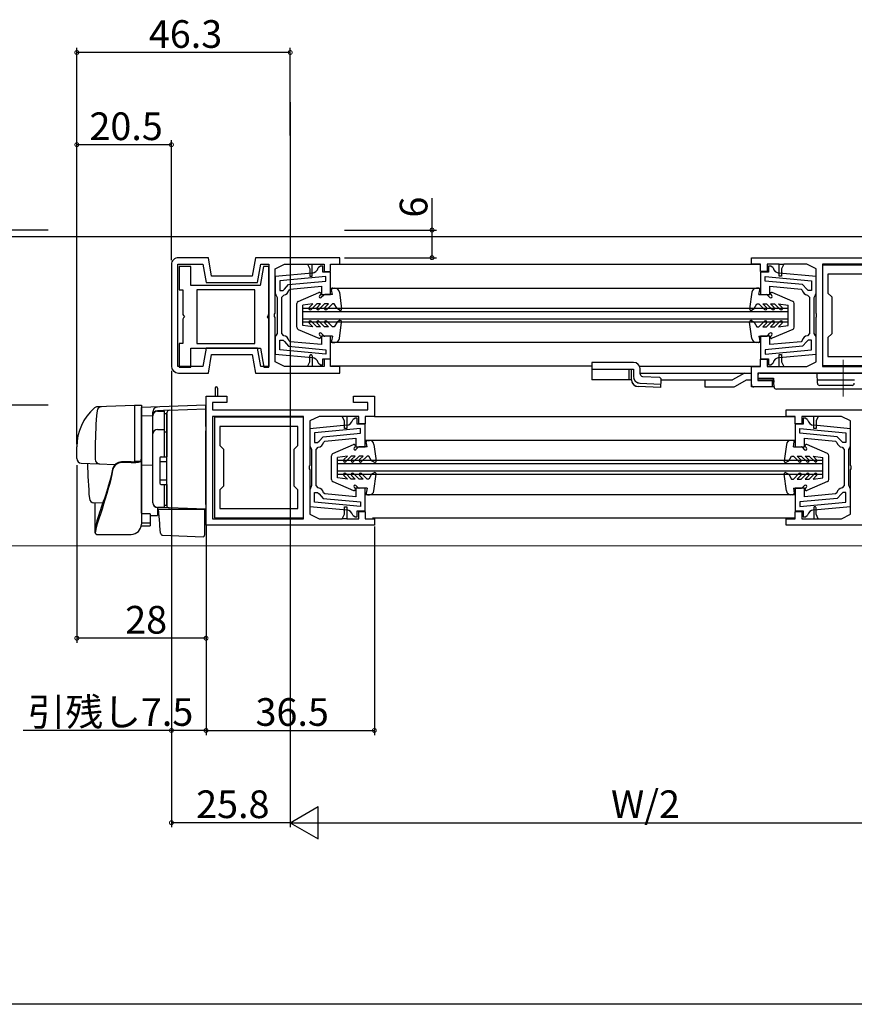
# Model space of a CAD drawing. Extents: x 0 to 990, y 0 to 1603.
# Drawn here: x 182 to 363, y 0 to 213 of the extents above; entities that cross this region are included whole.
import ezdxf

# ---------------------------------------------------------------- set-up
doc = ezdxf.new("R2010")
doc.units = 0
doc.linetypes.add('YCENTER_1', pattern=[13, 10, -1, 1, -1])
for name, color, linetype in [('YKK_11', 7, 'CONTINUOUS'), ('YKK_12', 2, 'CONTINUOUS'), ('YKK_13', 4, 'CONTINUOUS'), ('YKK_D', 6, 'CONTINUOUS'), ('YKK_ZWAK', 7, 'CONTINUOUS')]:
    doc.layers.add(name, color=color, linetype=linetype)
doc.styles.get("Standard").update_dxf_attribs({"font": 'txt', "bigfont": 'BIGFONT'})

msp = doc.modelspace()

# ---------------------------------------------------------------- linework, layer by layer
at = {"layer": 'YKK_11', "color": 0, "linetype": 'ByBlock', "lineweight": -2}
for p, q in [((214.895202, 160.376024), (214.895202, 138.376055)), ((216.295195, 138.276018), (216.295195, 160.47603)), ((216.295195, 160.47603), (221.720442, 160.47603)), ((222.895182, 161.87602), (216.395202, 161.876024)), ((221.720442, 160.47603), (222.42577, 156.475911)), ((223.600509, 157.875911), (222.895182, 161.87602)), ((233.095157, 161.876016), (232.389827, 157.875911)), ((251.395201, 161.876008), (233.095157, 161.876016)), ((233.564565, 156.475911), (234.269895, 160.476015)), ((234.269895, 160.476015), (235.995171, 160.476015)), ((235.995171, 160.476015), (235.995171, 138.276018)), ((237.395171, 159.476081), (239.395074, 160.47603)), ((239.395074, 160.47603), (244.395245, 160.47603)), ((244.395245, 160.47603), (245.395245, 160.47603)), ((244.395245, 160.47603), (244.895245, 159.476026)), ((245.395245, 160.47603), (247.995247, 160.47603)), ((245.395245, 157.876026), (245.395245, 160.47603)), ((247.995247, 160.47603), (247.995247, 158.87603)), ((249.395247, 158.87603), (249.395247, 160.476015)), ((249.395247, 160.476015), (251.395201, 160.476015)), ((251.395201, 160.476015), (251.395201, 161.876008)), ((340.645432, 161.876127), (377.145242, 161.876127)), ((340.645432, 160.476147), (340.645432, 161.876127)), ((342.645447, 160.476107), (340.645432, 160.476147)), ((342.645447, 158.876131), (342.645447, 160.476107)), ((346.645386, 160.476117), (344.045447, 160.476118)), ((344.045447, 160.476118), (344.045447, 158.876131)), ((346.645386, 157.876145), (346.645386, 160.476149)), ((346.645386, 160.476117), (347.64537, 160.476116)), ((347.645386, 160.476149), (347.145386, 159.476145)), ((352.645357, 160.476113), (347.64537, 160.476116)), ((354.645261, 159.476163), (352.645357, 160.476113)), ((375.745217, 160.476087), (356.045295, 160.476107)), ((356.045295, 160.476107), (356.045295, 138.276105)), ((356.045295, 160.276041), (356.045295, 138.476041)), ((375.345295, 160.276041), (356.045295, 160.276041)), ((219.09522, 159.975929), (216.59522, 159.975929)), ((216.59522, 159.975929), (216.59522, 154.87581)), ((219.09522, 155.87581), (219.09522, 159.975929)), ((234.875609, 159.975881), (234.152652, 155.87581)), ((235.995171, 159.975883), (234.875609, 159.975881)), ((235.995171, 149.5955), (235.995171, 159.975883)), ((237.395171, 149.834299), (237.395171, 159.476081)), ((245.390016, 158.542883), (237.395202, 157.787599)), ((245.390016, 158.542883), (237.395202, 157.787599)), ((244.895245, 159.476026), (244.895245, 157.876026)), ((247.195278, 160.076062), (246.708693, 159.691104)), ((247.695278, 160.076062), (247.195278, 160.076062)), ((247.695278, 158.776088), (247.695278, 160.076062)), ((249.395201, 158.776094), (247.695278, 158.776088)), ((247.995247, 158.87603), (249.395247, 158.87603)), ((249.395201, 153.876084), (249.395201, 158.776094)), ((344.345198, 158.776193), (342.645265, 158.776199)), ((342.645265, 158.776199), (342.645265, 153.876186)), ((344.045447, 158.876131), (342.645447, 158.876131)), ((344.845188, 160.076167), (344.345198, 160.076167)), ((344.345198, 160.076167), (344.345198, 158.776193)), ((345.331773, 159.69121), (344.845188, 160.076167)), ((354.645269, 157.787704), (346.65045, 158.542988)), ((347.145386, 159.476145), (347.145386, 157.876145)), ((354.645261, 149.834403), (354.645261, 159.476163)), ((374.145295, 158.276041), (357.245295, 158.276041)), ((357.245295, 158.276041), (357.245295, 154.176081)), ((374.145295, 158.276041), (357.245295, 158.276041)), ((234.152652, 155.87581), (219.09522, 155.87581)), ((222.42577, 156.475911), (233.564565, 156.475911)), ((232.389827, 157.875911), (223.600509, 157.875911)), ((237.395202, 157.787599), (237.395201, 154.076096)), ((248.395217, 157.822336), (238.395201, 156.877618)), ((238.395201, 156.877618), (238.395201, 154.776096)), ((239.395302, 155.071841), (240.301149, 156.053224)), ((240.301149, 156.053224), (248.395217, 156.817883)), ((244.895245, 157.876026), (245.395245, 157.876026)), ((248.395217, 156.817883), (248.395217, 157.822336)), ((343.645249, 157.822441), (353.645265, 156.877724)), ((343.645249, 156.817989), (343.645249, 157.822441)), ((343.645249, 157.822441), (353.645265, 156.877724)), ((351.739317, 156.053329), (343.645249, 156.817989)), ((347.145386, 157.876145), (346.645386, 157.876145)), ((352.645164, 155.071947), (351.739317, 156.053329)), ((353.645265, 156.877724), (353.645265, 154.776201)), ((354.645269, 154.076193), (354.645269, 157.787704)), ((216.59522, 154.87581), (217.39522, 154.87581)), ((217.39522, 154.87581), (217.39522, 149.5955)), ((232.995159, 154.87581), (220.39522, 154.87581)), ((220.39522, 154.87581), (220.39522, 143.275959)), ((232.995159, 154.87581), (220.39522, 154.87581)), ((232.995159, 143.275959), (232.995159, 154.87581)), ((237.395201, 154.076096), (237.595201, 153.676096)), ((238.395201, 154.776096), (239.095332, 154.776096)), ((238.795201, 153.287242), (239.239646, 153.784145)), ((239.095332, 154.776096), (239.395302, 155.071841)), ((240.373066, 154.837215), (240.639741, 155.080759)), ((240.639741, 155.080759), (247.395201, 155.718957)), ((247.395201, 155.718957), (247.395201, 153.876084)), ((247.395201, 153.876084), (249.395201, 153.876084)), ((342.645265, 153.876186), (344.645265, 153.876207)), ((344.645265, 153.876207), (344.645265, 155.719063)), ((344.645265, 155.719063), (351.400725, 155.080865)), ((351.400725, 155.080865), (351.667401, 154.83732)), ((352.945134, 154.776201), (352.645164, 155.071947)), ((352.80082, 153.784251), (353.245265, 153.287347)), ((353.645265, 154.776201), (352.945134, 154.776201)), ((354.445268, 153.676194), (354.645269, 154.076193)), ((357.245295, 154.176081), (358.045295, 153.37608)), ((237.595201, 153.676096), (237.795201, 153.276096)), ((237.795201, 153.276096), (237.795201, 149.376081)), ((238.795201, 149.376081), (238.795201, 153.287242)), ((353.245265, 153.287347), (353.245265, 149.376143)), ((354.245265, 149.376143), (354.245268, 153.276193)), ((354.245268, 153.276193), (354.445268, 153.676194)), ((358.045295, 153.37608), (358.045295, 145.376081)), ((217.39522, 149.5955), (217.54522, 149.335692)), ((235.845171, 149.335692), (235.995171, 149.5955)), ((237.275172, 149.650997), (237.395171, 149.834299)), ((237.275172, 149.101083), (237.275172, 149.650996)), ((354.76526, 149.651101), (354.645261, 149.834403)), ((354.76526, 149.101187), (354.76526, 149.651101)), ((217.54522, 148.816077), (217.39522, 148.556269)), ((217.39522, 148.556269), (217.39522, 143.275959)), ((217.54522, 149.335692), (217.69522, 149.075884)), ((217.69522, 149.075884), (217.54522, 148.816077)), ((235.695171, 149.075884), (235.845171, 149.335692)), ((235.845171, 148.816077), (235.695171, 149.075884)), ((235.995171, 148.556269), (235.845171, 148.816077)), ((235.995171, 138.175878), (235.995171, 148.556269)), ((237.395171, 148.91778), (237.275172, 149.101083)), ((237.395171, 139.276017), (237.395171, 148.91778)), ((237.795201, 149.376081), (237.795198, 145.476031)), ((238.795201, 145.464877), (238.795201, 149.376081)), ((353.245265, 149.376143), (353.245265, 145.464982)), ((354.245265, 145.476128), (354.245265, 149.376143)), ((354.645261, 148.917885), (354.76526, 149.101188)), ((354.645261, 139.276121), (354.645261, 148.917885)), ((237.795198, 145.476031), (237.595198, 145.07603)), ((239.239646, 144.967973), (238.795201, 145.464877)), ((353.245265, 145.464982), (352.80082, 144.968079)), ((354.445265, 145.076128), (354.245265, 145.476128)), ((358.045295, 145.376081), (357.245295, 144.57608)), ((217.39522, 143.275959), (216.59522, 143.275959)), ((216.59522, 143.275959), (216.59522, 138.175914)), ((220.39522, 143.275959), (232.995159, 143.275959)), ((237.595198, 145.07603), (237.395197, 144.676031)), ((237.395197, 144.676031), (237.395197, 140.964519)), ((238.395201, 141.8745), (238.395201, 143.976023)), ((238.395201, 143.976023), (239.095332, 143.976023)), ((239.095332, 143.976023), (239.395302, 143.680277)), ((239.395302, 143.680277), (240.301149, 142.698895)), ((240.639741, 143.671359), (240.373065, 143.914904)), ((247.395201, 143.033161), (240.639741, 143.671359)), ((249.395201, 144.876038), (247.395201, 144.876017)), ((247.395201, 144.876017), (247.395201, 143.033161)), ((249.395201, 139.976025), (249.395201, 144.876038)), ((344.645265, 144.87614), (342.645265, 144.87614)), ((342.645265, 144.87614), (342.645265, 139.97613)), ((344.645265, 143.033266), (344.645265, 144.87614)), ((351.400725, 143.671465), (344.645265, 143.033266)), ((351.6674, 143.915009), (351.400725, 143.671465)), ((352.645164, 143.680383), (351.739317, 142.699)), ((352.945134, 143.976128), (352.645164, 143.680383)), ((353.645265, 143.976128), (352.945134, 143.976128)), ((353.645265, 141.874606), (353.645265, 143.976128)), ((354.645265, 144.676128), (354.445265, 145.076128)), ((354.645264, 140.964625), (354.645265, 144.676128)), ((357.245295, 144.57608), (357.245295, 140.476041)), ((219.09522, 142.275959), (234.172214, 142.275959)), ((219.09522, 138.175912), (219.09522, 142.275959)), ((222.42577, 142.276061), (221.720455, 138.276018)), ((233.564578, 142.276061), (222.42577, 142.276061)), ((234.269894, 138.276018), (233.564578, 142.276061)), ((234.172214, 142.275959), (234.895167, 138.175907)), ((237.395197, 140.964519), (245.390016, 140.209236)), ((248.395217, 140.929783), (238.395201, 141.8745)), ((248.395217, 140.929783), (238.395201, 141.8745)), ((240.301149, 142.698895), (248.395217, 141.934235)), ((248.395217, 141.934235), (248.395217, 140.929783)), ((351.739317, 142.699), (343.645249, 141.934341)), ((343.645249, 141.934341), (343.645249, 140.929888)), ((343.645249, 140.929888), (353.645265, 141.874606)), ((346.65045, 140.209341), (354.645264, 140.964625)), ((346.65045, 140.209341), (354.645264, 140.964625)), ((222.895202, 136.876061), (223.600509, 140.876061)), ((223.600509, 140.876061), (232.389839, 140.876061)), ((232.389839, 140.876061), (233.095146, 136.876061)), ((239.395172, 138.276018), (237.395171, 139.276017)), ((244.395236, 138.276044), (244.895237, 139.276047)), ((244.895237, 139.276048), (244.895239, 140.626048)), ((245.395239, 140.626047), (245.395236, 138.276018)), ((246.708693, 139.061014), (247.195278, 138.676057)), ((247.695268, 138.676057), (247.695268, 139.976031)), ((247.695268, 139.976031), (249.395201, 139.976025)), ((249.395237, 139.876041), (247.995239, 139.876041)), ((247.995239, 139.876041), (247.995239, 138.276018)), ((249.395237, 138.276039), (249.395237, 139.876041)), ((342.645265, 139.97613), (344.345188, 139.976136)), ((342.645457, 138.276137), (342.645457, 139.876143)), ((342.645457, 139.876143), (344.045455, 139.876143)), ((344.045455, 139.876143), (344.045455, 138.276125)), ((344.345188, 139.976136), (344.345188, 138.676162)), ((344.845188, 138.676162), (345.331773, 139.06112)), ((346.645395, 138.276136), (346.645395, 140.876166)), ((346.645395, 140.876166), (347.145393, 140.876166)), ((347.145393, 140.876166), (347.145394, 139.276166)), ((347.145395, 139.276165), (347.645396, 138.276162)), ((352.64526, 138.276122), (354.645261, 139.276121)), ((357.245295, 140.476041), (374.145295, 140.476041)), ((221.720455, 138.276018), (216.295195, 138.276018)), ((216.395202, 136.876061), (222.895202, 136.876061)), ((216.59522, 138.175914), (219.09522, 138.175912)), ((233.095146, 136.876061), (251.395236, 136.876061)), ((235.995171, 138.276018), (234.269894, 138.276018)), ((234.895167, 138.175907), (235.995171, 138.175878)), ((244.395223, 138.276018), (239.395172, 138.276018)), ((245.395236, 138.276018), (244.395223, 138.276018)), ((247.995239, 138.276018), (245.395236, 138.276018)), ((247.195278, 138.676057), (247.695268, 138.676057)), ((251.395236, 138.276039), (249.395237, 138.276039)), ((251.395236, 136.876061), (251.395236, 138.276039)), ((340.645242, 138.276115), (342.645457, 138.276137)), ((340.645242, 133.876168), (340.645242, 138.276115)), ((375.745242, 136.876073), (342.045241, 136.876161)), ((342.045241, 136.876161), (342.045241, 135.276169)), ((344.045455, 138.276125), (346.645395, 138.276124)), ((344.345188, 138.676162), (344.845188, 138.676162)), ((346.645395, 138.276124), (347.645415, 138.276123)), ((347.645415, 138.276124), (352.64526, 138.276122)), ((356.045295, 138.476041), (375.345295, 138.476041)), ((356.045295, 138.276105), (375.745217, 138.276075)), ((342.045241, 135.276169), (345.145239, 135.276146)), ((345.145239, 135.276146), (345.145239, 133.876156)), ((224.395276, 133.62609), (224.395281, 131.876082)), ((224.895276, 133.626091), (224.895281, 131.876081)), ((345.145239, 133.876156), (340.645242, 133.876168)), ((222.395357, 103.876025), (222.395282, 131.876084)), ((222.395282, 131.876084), (224.395281, 131.876083)), ((226.895286, 130.476081), (223.795286, 130.476083)), ((223.795286, 130.476083), (223.79529, 128.876083)), ((224.395281, 131.876083), (224.895281, 131.876083)), ((224.895281, 131.876082), (226.895282, 131.876083)), ((226.895282, 131.876083), (226.895286, 130.476081)), ((254.395289, 130.476091), (254.395285, 131.876082)), ((254.395285, 131.876082), (258.895282, 131.876081)), ((257.495287, 130.476077), (254.395289, 130.476091)), ((257.495291, 128.876085), (257.495287, 130.476077)), ((258.895282, 131.876081), (258.895294, 127.476134)), ((223.79529, 128.876083), (257.495291, 128.876085)), ((348.145345, 128.876069), (366.44539, 128.876077)), ((348.145345, 127.476075), (348.145345, 128.876069)), ((243.495241, 127.476103), (223.795319, 127.476081)), ((223.795319, 127.476081), (223.795378, 105.276069)), ((224.195295, 127.276062), (224.195295, 105.476062)), ((243.495295, 127.276062), (224.195295, 127.276062)), ((243.4953, 105.276101), (243.495241, 127.476103)), ((243.495295, 105.476062), (243.495295, 127.276062)), ((246.895276, 127.476096), (244.895278, 126.476091)), ((244.895278, 126.476091), (244.895303, 116.834328)), ((251.895121, 127.476107), (246.895276, 127.476096)), ((252.895141, 127.47611), (251.895121, 127.476108)), ((252.395144, 126.476068), (251.89514, 127.476069)), ((252.39515, 124.876067), (252.395145, 126.476067)), ((255.495081, 127.476116), (252.895141, 127.47611)), ((252.895141, 127.476098), (252.895148, 124.876068)), ((254.695385, 127.076071), (254.2088, 126.691113)), ((255.195385, 127.076071), (254.695385, 127.076071)), ((255.195385, 125.776097), (255.195385, 127.076071)), ((255.495085, 125.876098), (255.495081, 127.476116)), ((258.895294, 127.476134), (256.895079, 127.476107)), ((256.895079, 127.476107), (256.895083, 125.876102)), ((350.145299, 127.476075), (348.145345, 127.476075)), ((350.145299, 125.87609), (350.145299, 127.476075)), ((354.145301, 127.47609), (351.545299, 127.47609)), ((351.545299, 127.47609), (351.545299, 125.87609)), ((352.345302, 127.076145), (351.845312, 127.076145)), ((351.845312, 127.076145), (351.845312, 125.776171)), ((352.831887, 126.691188), (352.345302, 127.076145)), ((355.145301, 127.47609), (354.145301, 127.47609)), ((354.145301, 124.876086), (354.145301, 127.47609)), ((355.145301, 127.47609), (354.645301, 126.476086)), ((354.645301, 126.476086), (354.645301, 124.876086)), ((360.145472, 127.47609), (355.145301, 127.47609)), ((362.145375, 126.476142), (360.145472, 127.47609)), ((362.145375, 116.834359), (362.145375, 126.476142)), ((242.295295, 125.276062), (225.395295, 125.276062)), ((225.395295, 125.276062), (225.395295, 121.176103)), ((242.295295, 125.276062), (225.395295, 125.276062)), ((242.295295, 121.176103), (242.295295, 125.276062)), ((244.895309, 124.787608), (244.895308, 121.076105)), ((252.890123, 125.542892), (244.895309, 124.787608)), ((252.890123, 125.542892), (244.895309, 124.787608)), ((255.895324, 124.822345), (245.895308, 123.877627)), ((245.895308, 123.877627), (245.895308, 121.776105)), ((252.895148, 124.876068), (252.39515, 124.876067)), ((256.895308, 125.776103), (255.195385, 125.776097)), ((256.895083, 125.876102), (255.495085, 125.876098)), ((255.895324, 123.817892), (255.895324, 124.822345)), ((256.895308, 120.876093), (256.895308, 125.776103)), ((351.545299, 125.87609), (350.145299, 125.87609)), ((351.845312, 125.776171), (350.145379, 125.776177)), ((350.145379, 125.776177), (350.145379, 120.876164)), ((351.145363, 124.822419), (361.145379, 123.877702)), ((351.145363, 123.817967), (351.145363, 124.822419)), ((351.145363, 124.822419), (361.145379, 123.877702)), ((354.645301, 124.876086), (354.145301, 124.876086)), ((362.145383, 124.787683), (354.150564, 125.542966)), ((361.145379, 123.877702), (361.145379, 121.776179)), ((362.145383, 121.076171), (362.145383, 124.787683)), ((245.895308, 121.776105), (246.595439, 121.776105)), ((246.595439, 121.776105), (246.895409, 122.07185)), ((246.895409, 122.07185), (247.801256, 123.053233)), ((247.801256, 123.053233), (255.895324, 123.817892)), ((247.873173, 121.837224), (248.139848, 122.080768)), ((248.139848, 122.080768), (254.895308, 122.718966)), ((254.895308, 122.718966), (254.895308, 120.876093)), ((359.239431, 123.053307), (351.145363, 123.817967)), ((352.145379, 120.876185), (352.145379, 122.719042)), ((352.145379, 122.719042), (358.900839, 122.080843)), ((358.900839, 122.080843), (359.167515, 121.837298)), ((360.145278, 122.071925), (359.239431, 123.053307)), ((360.445248, 121.776179), (360.145278, 122.071925)), ((361.145379, 121.776179), (360.445248, 121.776179)), ((225.395295, 121.176103), (226.195295, 120.376101)), ((226.195295, 120.376101), (226.195295, 112.376103)), ((241.495295, 120.376101), (242.295295, 121.176103)), ((241.495295, 112.376103), (241.495295, 120.376101)), ((244.895308, 121.076105), (245.095308, 120.676105)), ((245.095308, 120.676105), (245.295308, 120.276105)), ((245.295308, 120.276105), (245.295308, 116.37609)), ((246.295308, 120.287251), (246.739753, 120.784154)), ((246.295308, 116.37609), (246.295308, 120.287251)), ((254.895308, 120.876093), (256.895308, 120.876093)), ((350.145379, 120.876164), (352.145379, 120.876185)), ((360.300934, 120.784229), (360.745379, 120.287325)), ((360.745379, 120.287325), (360.745379, 116.376121)), ((361.745379, 116.376121), (361.745382, 120.276171)), ((361.745382, 120.276171), (361.945382, 120.676172)), ((361.945382, 120.676172), (362.145383, 121.076171)), ((244.895303, 116.834328), (244.775305, 116.651024)), ((244.775305, 116.651025), (244.775306, 116.101111)), ((244.775306, 116.101111), (244.895306, 115.91781)), ((244.895306, 115.91781), (244.895331, 106.276049)), ((245.295308, 116.37609), (245.295305, 112.47604)), ((246.295308, 112.464886), (246.295308, 116.37609)), ((360.745379, 116.376121), (360.745379, 112.46496)), ((361.745379, 112.476106), (361.745379, 116.376121)), ((362.265374, 116.651057), (362.145375, 116.834359)), ((362.145375, 115.91784), (362.265374, 116.101143)), ((362.145375, 106.276078), (362.145375, 115.91784)), ((362.265374, 116.101143), (362.265374, 116.651056)), ((226.195295, 112.376103), (225.395295, 111.576101)), ((225.395295, 111.576101), (225.395295, 107.476062)), ((242.295295, 111.576101), (241.495295, 112.376103)), ((242.295295, 107.476062), (242.295295, 111.576101)), ((245.095305, 112.076039), (244.895304, 111.67604)), ((244.895304, 111.67604), (244.895304, 107.964529)), ((245.295305, 112.47604), (245.095305, 112.076039)), ((246.739753, 111.967982), (246.295308, 112.464886)), ((256.895308, 111.876047), (254.895308, 111.876026)), ((254.895308, 111.876026), (254.895308, 110.03317)), ((256.895308, 106.976034), (256.895308, 111.876047)), ((352.145379, 111.876118), (350.145379, 111.876118)), ((350.145379, 111.876118), (350.145379, 106.976108)), ((352.145379, 110.033245), (352.145379, 111.876118)), ((360.745379, 112.46496), (360.300934, 111.968057)), ((361.945379, 112.076106), (361.745379, 112.476106)), ((362.145379, 111.676106), (361.945379, 112.076106)), ((362.145378, 107.964603), (362.145379, 111.676106)), ((245.895308, 108.874509), (245.895308, 110.976032)), ((245.895308, 110.976032), (246.595439, 110.976032)), ((246.595439, 110.976032), (246.895409, 110.680286)), ((246.895409, 110.680286), (247.801256, 109.698904)), ((247.801256, 109.698904), (255.895324, 108.934244)), ((248.139848, 110.671368), (247.873172, 110.914913)), ((254.895308, 110.03317), (248.139848, 110.671368)), ((255.895324, 108.934244), (255.895324, 107.929792)), ((359.239431, 109.698978), (351.145363, 108.934319)), ((351.145363, 108.934319), (351.145363, 107.929866)), ((358.900839, 110.671443), (352.145379, 110.033245)), ((359.167514, 110.914987), (358.900839, 110.671443)), ((360.145278, 110.680361), (359.239431, 109.698978)), ((360.445248, 110.976106), (360.145278, 110.680361)), ((361.145379, 110.976106), (360.445248, 110.976106)), ((361.145379, 108.874584), (361.145379, 110.976106)), ((225.395295, 107.476062), (242.295295, 107.476062)), ((244.895304, 107.964529), (252.890123, 107.209245)), ((255.895324, 107.929792), (245.895308, 108.874509)), ((255.895324, 107.929792), (245.895308, 108.874509)), ((252.395202, 107.876088), (252.895202, 107.876089)), ((252.395206, 106.276088), (252.395202, 107.876088)), ((252.895202, 107.876089), (252.895209, 105.276085)), ((255.195375, 105.676066), (255.195375, 106.97604)), ((255.195375, 106.97604), (256.895308, 106.976034)), ((255.495144, 106.87611), (256.895144, 106.876114)), ((255.495148, 105.276123), (255.495144, 106.87611)), ((256.895144, 106.876114), (256.895148, 105.276138)), ((350.145309, 105.276099), (350.145309, 106.876101)), ((350.145309, 106.876101), (351.545307, 106.876101)), ((350.145379, 106.976108), (351.845302, 106.976114)), ((351.145363, 107.929866), (361.145379, 108.874584)), ((351.545307, 106.876101), (351.545307, 105.276078)), ((351.845302, 106.976114), (351.845302, 105.67614)), ((354.145307, 107.626107), (354.14531, 105.276078)), ((354.150564, 107.209319), (362.145378, 107.964603)), ((354.150564, 107.209319), (362.145378, 107.964603)), ((354.645309, 106.276108), (354.645307, 107.626108)), ((223.795378, 105.276069), (243.4953, 105.276101)), ((224.195295, 105.476062), (243.495295, 105.476062)), ((244.895331, 106.276049), (246.895238, 105.276105)), ((246.895238, 105.276105), (251.895225, 105.276115)), ((251.895209, 105.276082), (252.395206, 106.276088)), ((252.895209, 105.276117), (251.895225, 105.276115)), ((252.895209, 105.276117), (255.495148, 105.276123)), ((254.2088, 106.061023), (254.695385, 105.676066)), ((254.695385, 105.676066), (255.195375, 105.676066)), ((256.895148, 105.276138), (258.895163, 105.276103)), ((258.895163, 105.276103), (258.895167, 103.876123)), ((348.14531, 103.876121), (348.14531, 105.276099)), ((348.14531, 105.276099), (350.145309, 105.276099)), ((351.545307, 105.276078), (354.14531, 105.276078)), ((351.845302, 105.67614), (352.345302, 105.67614)), ((352.345302, 105.67614), (352.831887, 106.061098)), ((354.14531, 105.276078), (355.145323, 105.276078)), ((355.14531, 105.276104), (354.645309, 106.276107)), ((355.145323, 105.276078), (360.145374, 105.276078)), ((360.145374, 105.276078), (362.145375, 106.276078)), ((258.895167, 103.876123), (222.395357, 103.876025)), ((366.445401, 103.876121), (348.14531, 103.876121))]:
    msp.add_line(p, q, dxfattribs=at)
for centre, radius, start, end in [((216.395202, 160.376024), 1.5, 89.999981, 180.00002), ((245.248938, 160.036234), 1.5, 275.396776, 346.697821), ((346.791529, 160.03634), 1.500001, 193.302154, 264.603199), ((239.095201, 155.076096), 1.300001, 276.379386, 349.411452), ((352.945265, 155.076201), 1.3, 190.58855, 263.620616), ((239.095201, 143.676022), 1.3, 10.58855, 83.620616), ((352.945265, 143.676127), 1.300001, 96.379386, 169.411452), ((245.145239, 140.626048), 0.25, 0, 180.00002), ((245.248937, 138.715884), 1.500001, 13.302154, 84.603199), ((346.791528, 138.71599), 1.5, 95.396776, 166.697821), ((216.395202, 138.376055), 1.5, 180.00002, 270.000001), ((224.645276, 133.62609), 0.25, 0.000173, 180.000153), ((252.749044, 127.036243), 1.5, 275.396776, 346.697821), ((354.291644, 127.036318), 1.500001, 193.302154, 264.603199), ((246.595308, 122.076106), 1.300001, 276.379386, 349.411452), ((360.445379, 122.07618), 1.3, 190.58855, 263.620616), ((246.595308, 110.676032), 1.3, 10.58855, 83.620616), ((360.445379, 110.676106), 1.300001, 96.379386, 169.411452), ((252.749043, 105.715893), 1.500001, 13.302154, 84.603199), ((354.291643, 105.715968), 1.5, 95.396776, 166.697821), ((354.395307, 107.626108), 0.25, 359.99998, 180)]:
    msp.add_arc(centre, radius, start, end, dxfattribs=at)
at = {"layer": 'YKK_12'}
msp.add_line((240.645112, 195.570995), (240.645464, 63.835496), dxfattribs=at)
at = {"layer": 'YKK_12', "linetype": 'Continuous'}
for p, q in [((386.645241, 166.376185), (94.645345, 166.376143)), ((342.444023, 160.376106), (249.395247, 160.376044)), ((249.395201, 155.276242), (342.645264, 155.275441)), ((348.645295, 150.876125), (243.395183, 150.876062)), ((243.395197, 147.876115), (243.395183, 150.876115)), ((348.645295, 150.176125), (243.395186, 150.176062)), ((348.645295, 147.876145), (348.645295, 150.876145)), ((348.645295, 148.576125), (243.395193, 148.576062)), ((348.645295, 147.876125), (243.395197, 147.876062)), ((342.645264, 143.476284), (249.395201, 143.475951)), ((306.045295, 138.376132), (249.595196, 138.37607)), ((316.371912, 138.376138), (342.44516, 138.376153)), ((350.145299, 127.37613), (258.895291, 127.376105)), ((350.145379, 122.27544), (256.895308, 122.276304)), ((356.145409, 117.876021), (250.895289, 117.876021)), ((250.895303, 114.876021), (250.895289, 117.876021)), ((356.145409, 114.876021), (356.145409, 117.876021)), ((356.145409, 117.176021), (250.895293, 117.176021)), ((356.145409, 115.576021), (250.8953, 115.576021)), ((356.145409, 114.876021), (250.895303, 114.876021)), ((350.145379, 110.476283), (256.895308, 110.476013)), ((349.945318, 105.376106), (258.509143, 105.376132))]:
    msp.add_line(p, q, dxfattribs=at)
at = {"layer": 'YKK_12', "linetype": 'Continuous', "lineweight": 13}
msp.add_line((103.145348, 99.376126), (378.145357, 99.376155), dxfattribs=at)
at = {"layer": 'YKK_13'}
for p, q in [((242.396105, 152.406742), (246.875744, 154.351313)), ((247.207334, 153.86399), (246.987664, 153.64432)), ((247.907334, 153.788254), (247.375532, 153.256452)), ((249.795201, 153.876122), (248.119466, 153.876122)), ((249.795201, 153.876122), (249.600288, 154.921114)), ((249.895201, 155.276122), (250.320201, 155.276122)), ((251.311352, 154.408866), (251.792547, 150.815945)), ((340.729114, 154.408083), (340.247919, 150.815163)), ((342.145264, 155.27534), (341.720264, 155.27534)), ((342.245264, 153.87534), (342.440178, 154.920332)), ((342.245264, 153.87534), (343.921, 153.87534)), ((344.133132, 153.787472), (344.664934, 153.25567)), ((344.833132, 153.863208), (345.052802, 153.643538)), ((349.644361, 152.405959), (345.164722, 154.35053)), ((242.095201, 146.806845), (242.095201, 151.948091)), ((245.546673, 151.876122), (243.395201, 151.576122)), ((243.395201, 147.176122), (243.395201, 151.576122)), ((245.546673, 151.876122), (244.758805, 151.088254)), ((246.395201, 151.876122), (245.183069, 150.66399)), ((247.246673, 151.876122), (246.395201, 151.876122)), ((247.246673, 151.876122), (246.458805, 151.088254)), ((248.095201, 151.876122), (246.883069, 150.66399)), ((248.946673, 151.876122), (248.095201, 151.876122)), ((248.946673, 151.876122), (248.158805, 151.088254)), ((249.795201, 151.876122), (248.583069, 150.66399)), ((250.195201, 151.876122), (249.795201, 151.876122)), ((250.795201, 150.833857), (250.19345, 151.876122)), ((341.245264, 150.833075), (341.847016, 151.87534)), ((341.845264, 151.87534), (342.245264, 151.87534)), ((342.245264, 151.87534), (343.457396, 150.663208)), ((343.093793, 151.87534), (343.945264, 151.87534)), ((343.093793, 151.87534), (343.88166, 151.087472)), ((343.945264, 151.87534), (345.157396, 150.663208)), ((344.793793, 151.87534), (345.645264, 151.87534)), ((344.793793, 151.87534), (345.58166, 151.087472)), ((345.645264, 151.87534), (346.857396, 150.663208)), ((346.493792, 151.87534), (347.28166, 151.087472)), ((346.493792, 151.87534), (348.645264, 151.57534)), ((348.645264, 147.17534), (348.645264, 151.57534)), ((349.945264, 146.806063), (349.945264, 151.947308)), ((251.345201, 150.516315), (250.795201, 150.833857)), ((340.695264, 150.515532), (341.245264, 150.833075)), ((245.546673, 146.876122), (244.758805, 147.66399)), ((246.395201, 146.876122), (245.183069, 148.088254)), ((247.246673, 146.876122), (246.458805, 147.66399)), ((248.095201, 146.876122), (246.883069, 148.088254)), ((248.946673, 146.876122), (248.158805, 147.66399)), ((249.795201, 146.876122), (248.583069, 148.088254)), ((250.795201, 147.918387), (250.19345, 146.876122)), ((251.345201, 148.23593), (250.795201, 147.918387)), ((251.311352, 144.343379), (251.792547, 147.936299)), ((340.729114, 144.342596), (340.247919, 147.935517)), ((340.695264, 148.235147), (341.245264, 147.917605)), ((341.245264, 147.917605), (341.847016, 146.87534)), ((342.245264, 146.87534), (343.457396, 148.087472)), ((343.093793, 146.87534), (343.88166, 147.663208)), ((343.945264, 146.87534), (345.157396, 148.087472)), ((344.793793, 146.87534), (345.58166, 147.663208)), ((345.645264, 146.87534), (346.857396, 148.087472)), ((346.493792, 146.87534), (347.28166, 147.663208)), ((242.396105, 146.345503), (246.875744, 144.400932)), ((245.546673, 146.876122), (243.395201, 147.176122)), ((247.246673, 146.876122), (246.395201, 146.876122)), ((247.907334, 144.96399), (247.375532, 145.495792)), ((248.946673, 146.876122), (248.095201, 146.876122)), ((250.195201, 146.876122), (249.795201, 146.876122)), ((341.845264, 146.87534), (342.245264, 146.87534)), ((343.093793, 146.87534), (343.945264, 146.87534)), ((344.133132, 144.963208), (344.664934, 145.49501)), ((344.793793, 146.87534), (345.645264, 146.87534)), ((349.644361, 146.34472), (345.164722, 144.400149)), ((346.493792, 146.87534), (348.645264, 147.17534)), ((247.207334, 144.888254), (246.987664, 145.107924)), ((249.795201, 144.876122), (248.119466, 144.876122)), ((249.795201, 144.876122), (249.600288, 143.83113)), ((249.895201, 143.476122), (250.320201, 143.476122)), ((342.145264, 143.47534), (341.720264, 143.47534)), ((342.245264, 144.87534), (343.921, 144.87534)), ((342.245264, 144.87534), (342.440178, 143.830348)), ((344.833132, 144.887472), (345.052802, 145.107142)), ((257.295296, 120.876021), (257.100383, 121.921013)), ((257.395296, 122.276021), (257.820296, 122.276021)), ((349.645379, 122.275215), (349.220379, 122.275215)), ((349.745379, 120.875215), (349.940293, 121.920208)), ((249.8962, 119.406641), (254.375839, 121.351212)), ((254.707428, 120.863889), (254.487758, 120.644219)), ((255.407428, 120.788153), (254.875626, 120.256351)), ((257.295296, 120.876021), (255.61956, 120.876021)), ((258.811447, 121.408764), (259.292641, 117.815844)), ((348.229229, 121.407959), (347.748034, 117.815038)), ((349.745379, 120.875215), (351.421115, 120.875215)), ((351.633247, 120.787347), (352.165049, 120.255545)), ((352.333247, 120.863083), (352.552917, 120.643413)), ((357.144475, 119.405835), (352.664837, 121.350406)), ((249.595296, 113.806744), (249.595296, 118.94799)), ((253.046768, 118.876021), (250.895296, 118.576021)), ((250.895296, 114.176021), (250.895296, 118.576021)), ((253.046768, 118.876021), (252.2589, 118.088153)), ((253.895296, 118.876021), (252.683164, 117.663889)), ((254.746768, 118.876021), (253.895296, 118.876021)), ((254.746768, 118.876021), (253.9589, 118.088153)), ((255.595296, 118.876021), (254.383164, 117.663889)), ((256.446768, 118.876021), (255.595296, 118.876021)), ((256.446768, 118.876021), (255.6589, 118.088153)), ((257.295296, 118.876021), (256.083164, 117.663889)), ((257.695296, 118.876021), (257.295296, 118.876021)), ((258.295296, 117.833756), (257.693544, 118.876021)), ((258.845296, 117.516214), (258.295296, 117.833756)), ((348.195379, 117.515408), (348.745379, 117.83295)), ((348.745379, 117.83295), (349.347131, 118.875215)), ((349.345379, 118.875215), (349.745379, 118.875215)), ((349.745379, 118.875215), (350.957511, 117.663083)), ((350.593907, 118.875215), (351.445379, 118.875215)), ((350.593907, 118.875215), (351.381775, 118.087347)), ((351.445379, 118.875215), (352.657511, 117.663083)), ((352.293907, 118.875215), (353.145379, 118.875215)), ((352.293907, 118.875215), (353.081775, 118.087347)), ((353.145379, 118.875215), (354.357511, 117.663083)), ((353.993907, 118.875215), (354.781775, 118.087347)), ((353.993907, 118.875215), (356.145379, 118.575215)), ((356.145379, 114.175215), (356.145379, 118.575215)), ((357.445379, 113.805938), (357.445379, 118.947184)), ((249.8962, 113.345401), (254.375839, 111.400831)), ((253.046768, 113.876021), (250.895296, 114.176021)), ((253.046768, 113.876021), (252.2589, 114.663889)), ((253.895296, 113.876021), (252.683164, 115.088153)), ((254.746768, 113.876021), (253.895296, 113.876021)), ((254.746768, 113.876021), (253.9589, 114.663889)), ((255.595296, 113.876021), (254.383164, 115.088153)), ((256.446768, 113.876021), (255.595296, 113.876021)), ((256.446768, 113.876021), (255.6589, 114.663889)), ((257.295296, 113.876021), (256.083164, 115.088153)), ((257.695296, 113.876021), (257.295296, 113.876021)), ((258.295296, 114.918286), (257.693544, 113.876021)), ((258.845296, 115.235829), (258.295296, 114.918286)), ((258.811447, 111.343278), (259.292641, 114.936198)), ((348.229229, 111.342472), (347.748034, 114.935392)), ((348.195379, 115.235023), (348.745379, 114.91748)), ((348.745379, 114.91748), (349.347131, 113.875215)), ((349.345379, 113.875215), (349.745379, 113.875215)), ((349.745379, 113.875215), (350.957511, 115.087347)), ((350.593907, 113.875215), (351.381775, 114.663083)), ((350.593907, 113.875215), (351.445379, 113.875215)), ((351.445379, 113.875215), (352.657511, 115.087347)), ((352.293907, 113.875215), (353.081775, 114.663083)), ((352.293907, 113.875215), (353.145379, 113.875215)), ((357.144475, 113.344596), (352.664837, 111.400025)), ((353.145379, 113.875215), (354.357511, 115.087347)), ((353.993907, 113.875215), (354.781775, 114.663083)), ((353.993907, 113.875215), (356.145379, 114.175215)), ((254.707428, 111.888153), (254.487758, 112.107823)), ((255.407428, 111.963889), (254.875626, 112.495691)), ((257.295296, 111.876021), (255.61956, 111.876021)), ((257.295296, 111.876021), (257.100383, 110.831029)), ((349.745379, 111.875215), (351.421115, 111.875215)), ((349.745379, 111.875215), (349.940293, 110.830223)), ((351.633247, 111.963083), (352.165049, 112.494885)), ((352.333247, 111.887347), (352.552917, 112.107017)), ((257.395296, 110.476021), (257.820296, 110.476021)), ((349.645379, 110.475215), (349.220379, 110.475215))]:
    msp.add_line(p, q, dxfattribs=at)
at = {"layer": 'YKK_13', "linetype": 'Continuous', "lineweight": 30}
for p, q in [((312.045242, 139.176111), (306.045242, 139.176111)), ((306.045242, 139.176111), (306.045242, 135.376111)), ((315.045242, 139.176111), (312.045242, 139.176111)), ((306.045242, 137.676111), (315.045242, 137.676111)), ((314.045242, 137.676111), (314.045242, 135.376111)), ((314.627559, 135.432401), (314.627559, 137.676111)), ((315.045242, 137.676111), (315.045242, 136.176111)), ((316.531848, 136.876111), (340.645242, 136.876111)), ((316.545242, 136.654382), (316.545242, 137.676111)), ((339.143575, 136.876111), (336.543575, 135.376111)), ((342.536015, 136.876111), (366.545242, 136.876111)), ((314.627559, 135.376111), (306.045242, 135.376111)), ((316.478641, 134.67759), (320.978641, 134.47759)), ((317.023041, 136.154876), (320.745537, 135.989431)), ((320.745537, 135.989431), (321.031921, 135.676407)), ((321.018575, 135.376111), (320.945646, 133.735211)), ((321.031921, 135.676407), (321.018575, 135.376111)), ((321.018575, 135.376111), (336.543575, 135.376111)), ((330.545242, 135.376111), (330.545242, 133.876111)), ((330.742248, 135.376111), (336.392044, 135.376111)), ((337.177187, 134.009926), (339.545242, 135.376111)), ((339.545242, 135.376111), (340.645242, 135.376111)), ((342.245363, 135.376111), (345.466208, 135.376111)), ((354.93477, 135.376111), (362.955713, 135.376111)), ((320.945646, 133.735211), (316.066606, 133.93364)), ((330.545242, 133.876111), (336.677464, 133.876111))]:
    msp.add_line(p, q, dxfattribs=at)
at = {"layer": 'YKK_13', "linetype": 'YCENTER_1', "lineweight": 13}
msp.add_line((360.545242, 139.760629), (360.545242, 131.793919), dxfattribs=at)
at = {"layer": 'YKK_13', "linetype": 'Continuous'}
for p, q in [((354.921679, 136.876168), (342.545242, 136.876168)), ((354.940916, 134.671805), (354.921679, 136.876168)), ((340.645242, 134.376168), (340.645242, 134.876168)), ((342.045242, 136.376168), (342.045242, 135.776168)), ((342.045242, 135.776168), (345.445242, 135.776168)), ((345.492409, 134.876168), (345.077705, 134.876168)), ((345.546188, 133.85), (345.445242, 135.776168)), ((345.445242, 135.776168), (345.492409, 134.876168)), ((345.544816, 133.876168), (341.145242, 133.876168)), ((371.828833, 133.376168), (346.045503, 133.376168)), ((362.449586, 134.176168), (355.440897, 134.176168)), ((199.643971, 129.57116), (198.795366, 129.541526)), ((206.884751, 129.824014), (198.811477, 129.542089)), ((206.884751, 129.876395), (206.884751, 117.648961)), ((206.884751, 129.876395), (208.384751, 129.876395)), ((208.38475, 129.175576), (208.384751, 129.375556)), ((208.384751, 127.603345), (208.38475, 129.175576)), ((222.384751, 129.876395), (208.384751, 129.387504)), ((208.384751, 129.876395), (208.384751, 104.126395)), ((208.384751, 129.375556), (208.384751, 129.387504)), ((210.884751, 127.699164), (210.884751, 128.493568)), ((214.367301, 128.786465), (211.849851, 128.698554)), ((211.884751, 128.605413), (213.384751, 128.605413)), ((213.384751, 118.725603), (213.384751, 128.625603)), ((213.384751, 128.102016), (213.884751, 128.102016)), ((213.884751, 128.223165), (213.886372, 128.263672)), ((213.884751, 124.58392), (213.884751, 128.223165)), ((213.884751, 128.102016), (213.884751, 118.725603)), ((222.384751, 129.055183), (214.367301, 128.775207)), ((222.384751, 125.279653), (222.384751, 129.876395)), ((208.384751, 126.176395), (208.384751, 127.876395)), ((208.384751, 117.39416), (208.384751, 127.876395)), ((208.384751, 126.176395), (208.384751, 127.876395)), ((208.384751, 127.603345), (210.884751, 127.637751)), ((208.384751, 116.425105), (208.384751, 127.603345)), ((208.384751, 126.176395), (208.384751, 125.576395)), ((208.384751, 126.176395), (208.384751, 125.576395)), ((208.384751, 126.176395), (208.384751, 125.576395)), ((210.884751, 108.743672), (210.884751, 127.699164)), ((210.884751, 108.725603), (210.884751, 127.605413)), ((213.88475, 126.911), (213.88475, 126.458384)), ((208.384751, 125.176395), (208.384751, 124.576395)), ((211.884751, 124.660849), (213.384751, 124.660849)), ((213.384751, 124.141475), (213.884751, 124.141475)), ((213.88475, 124.101676), (213.884751, 124.58392)), ((213.88475, 108.655761), (213.88475, 124.101676)), ((222.384751, 125.279653), (222.384751, 124.3156)), ((222.384751, 108.375786), (222.384751, 124.3156)), ((208.384751, 122.176395), (208.384751, 121.576395)), ((194.384751, 118.330975), (194.384751, 120.876395)), ((198.384751, 120.876395), (198.384751, 118.173831)), ((208.384751, 121.176395), (208.384751, 120.576395)), ((206.134751, 117.608355), (204.086731, 117.608355)), ((206.134751, 117.444476), (204.103591, 117.444476)), ((206.94815, 117.656523), (207.114759, 117.676395)), ((208.249813, 117.676395), (207.114759, 117.676395)), ((208.249813, 117.676395), (208.351288, 118.076825)), ((208.351288, 118.076825), (208.384751, 118.491538)), ((212.384751, 118.425603), (212.384751, 113.025603)), ((212.384751, 117.725603), (213.884751, 117.725603)), ((212.684751, 118.725603), (213.884751, 118.725603)), ((213.88475, 118.876395), (213.88475, 119.376395)), ((195.349851, 117.331584), (199.137117, 117.199329)), ((199.137117, 117.199329), (202.725898, 117.074006)), ((202.130867, 116.026199), (201.897811, 114.9353)), ((202.140858, 115.828768), (201.948043, 114.843984)), ((210.884751, 116.876395), (208.38475, 116.832757)), ((208.38475, 113.085297), (208.38475, 116.831414)), ((208.38475, 116.060653), (208.384751, 116.425105)), ((208.38475, 115.096614), (208.38475, 116.060653)), ((201.480875, 113.313406), (201.262326, 112.54617)), ((201.668701, 114.01466), (201.480875, 113.313406)), ((201.733661, 113.885853), (201.503471, 112.954591)), ((201.897811, 114.9353), (201.666173, 113.999203)), ((201.948043, 114.843984), (201.733661, 113.885853)), ((208.38475, 115.056417), (208.38475, 115.096614)), ((212.384751, 113.725603), (213.884751, 113.725603)), ((200.80744, 111.063756), (200.576112, 110.351319)), ((201.037148, 111.796236), (200.80744, 111.063756)), ((201.261669, 112.047642), (200.902577, 110.78658)), ((201.262326, 112.54617), (201.037148, 111.796236)), ((201.503471, 112.954591), (201.261669, 112.047642)), ((208.384751, 112.255115), (208.38475, 113.085297)), ((208.384751, 106.511381), (208.384751, 112.255115)), ((212.684751, 112.725603), (213.884751, 112.725603)), ((213.384751, 107.725603), (213.384751, 112.725603)), ((213.88475, 112.176395), (213.88475, 112.676395)), ((213.884751, 112.725603), (213.884751, 108.225603)), ((200.120474, 108.996264), (199.902099, 108.358115)), ((200.346131, 109.66139), (200.120474, 108.996264)), ((200.539459, 109.580947), (200.182399, 108.439701)), ((200.576112, 110.351319), (200.346131, 109.66139)), ((200.902577, 110.78658), (200.539459, 109.580947)), ((200.008451, 108.668902), (198.058168, 108.737007)), ((198.384751, 102.192373), (198.384751, 108.725603)), ((199.501972, 107.183863), (199.321809, 106.64938)), ((199.841481, 107.371798), (199.490394, 106.277879)), ((199.693716, 107.748438), (199.501972, 107.183863)), ((199.902099, 108.358115), (199.693716, 107.748438)), ((200.182399, 108.439701), (199.841481, 107.371798)), ((214.367301, 107.656371), (211.849851, 107.744282)), ((211.849851, 107.744282), (211.849851, 105.959549)), ((213.384751, 107.725603), (211.884751, 107.725603)), ((212.084751, 107.376395), (212.11535, 107.376395)), ((212.360673, 104.222582), (212.084751, 107.376395)), ((212.11535, 107.376395), (222.084751, 107.376395)), ((213.384751, 108.225603), (213.884751, 108.225603)), ((213.884751, 108.156066), (213.88475, 108.655761)), ((222.384751, 107.376395), (214.367301, 107.656371)), ((221.38475, 107.411316), (222.384751, 107.376395)), ((222.084751, 107.376395), (222.084751, 104.034027)), ((222.384751, 108.375786), (222.384751, 107.376395)), ((198.73869, 104.835593), (198.632182, 104.467016)), ((198.86177, 105.238448), (198.73869, 104.835593)), ((199.000617, 105.6755), (198.86177, 105.238448)), ((199.173205, 105.282605), (198.899008, 104.398433)), ((199.154309, 106.146146), (199.000617, 105.6755)), ((199.321809, 106.64938), (199.154309, 106.146146)), ((199.490394, 106.277879), (199.173205, 105.282605)), ((210.284751, 106.368785), (208.384751, 106.368785)), ((210.284751, 106.368785), (210.284751, 104.425093)), ((210.284751, 105.986868), (211.849851, 105.959549)), ((198.398313, 103.364715), (198.384751, 103.16086)), ((198.419485, 102.547981), (198.384751, 102.192373)), ((198.424794, 103.577346), (198.398313, 103.364715)), ((198.519139, 103.032151), (198.419485, 102.547981)), ((198.472028, 103.830018), (198.424794, 103.577346)), ((198.543044, 104.132354), (198.472028, 103.830018)), ((198.676894, 103.637817), (198.519139, 103.032151)), ((198.632182, 104.467016), (198.543044, 104.132354)), ((198.899008, 104.398433), (198.676894, 103.637817)), ((208.384751, 104.425093), (210.284751, 104.425093)), ((208.384751, 103.762381), (210.284751, 103.762381)), ((210.284751, 104.425093), (210.284751, 103.762381)), ((212.400617, 103.766019), (212.360673, 104.222582)), ((212.542091, 102.148965), (212.400617, 103.766019)), ((222.084751, 104.034027), (222.084751, 103.397882)), ((222.084751, 103.397882), (222.084751, 101.687054)), ((198.384751, 102.192373), (198.384751, 102.176395)), ((198.384751, 102.176395), (198.684751, 101.876395)), ((198.684751, 101.876395), (206.134751, 101.876395)), ((213.022974, 101.692839), (221.774281, 101.387237))]:
    msp.add_line(p, q, dxfattribs=at)
at = {"layer": 'YKK_13'}
for centre, radius, start, end in [((246.995201, 154.076122), 0.3, 315, 113.465233), ((248.119466, 153.576122), 0.3, 90, 135), ((249.895201, 154.976122), 0.3, 90, 190.5655), ((250.320201, 154.276122), 1, 7.62815, 90), ((341.720264, 154.27534), 1, 90, 172.37185), ((342.145264, 154.97534), 0.3, 349.4345, 90), ((343.921, 153.57534), 0.3, 45, 90), ((345.045264, 154.07534), 0.3, 66.534767, 225), ((242.595201, 151.948091), 0.5, 113.465233, 180), ((247.181598, 153.450386), 0.274264, 135, 315), ((344.858868, 153.449604), 0.274264, 225, 45), ((349.445264, 151.947308), 0.5, 0, 66.534767), ((244.970937, 150.876122), 0.3, 135, 315), ((246.670937, 150.876122), 0.3, 135, 315), ((248.370937, 150.876122), 0.3, 135, 315), ((251.495201, 150.776122), 0.3, 240, 7.62815), ((340.545264, 150.77534), 0.3, 172.37185, 300), ((343.669528, 150.87534), 0.3, 225, 45), ((345.369528, 150.87534), 0.3, 225, 45), ((347.069528, 150.87534), 0.3, 225, 45), ((244.970937, 147.876122), 0.3, 45, 225), ((246.670937, 147.876122), 0.3, 45, 225), ((248.370937, 147.876122), 0.3, 45, 225), ((251.495201, 147.976122), 0.3, 352.37185, 120), ((340.545264, 147.97534), 0.3, 60, 187.62815), ((343.669528, 147.87534), 0.3, 315, 135), ((345.369528, 147.87534), 0.3, 315, 135), ((347.069528, 147.87534), 0.3, 315, 135), ((242.595201, 146.804154), 0.5, 180, 246.534767), ((247.181598, 145.301858), 0.274264, 45, 225), ((344.858868, 145.301076), 0.274264, 315, 135), ((349.445264, 146.803371), 0.5, 293.465233, 0), ((246.995201, 144.676122), 0.3, 246.534767, 45), ((248.119466, 145.176122), 0.3, 225, 270), ((249.895201, 143.776122), 0.3, 169.4345, 270), ((250.320201, 144.476122), 1, 270, 352.37185), ((341.720264, 144.47534), 1, 187.62815, 270), ((342.145264, 143.77534), 0.3, 270, 10.5655), ((343.921, 145.17534), 0.3, 270, 315), ((345.045264, 144.67534), 0.3, 135, 293.465233), ((205.3843, 120.975958), 11, 130.828139, 180.518599), ((198.846377, 128.542698), 1, 92, 130.828139), ((279.38475, 120.864299), 81, 174.469388, 179.991444), ((199.757162, 128.574503), 1, 92, 174.469388), ((257.395296, 121.976021), 0.3, 90, 190.5655), ((257.820296, 121.276021), 1, 7.62815, 90), ((349.220379, 121.275215), 1, 90, 172.37185), ((349.645379, 121.975215), 0.3, 349.4345, 90), ((254.495296, 121.076021), 0.3, 315, 113.465233), ((254.681692, 120.450285), 0.274264, 135, 315), ((255.61956, 120.576021), 0.3, 90, 135), ((351.421115, 120.575215), 0.3, 45, 90), ((352.358983, 120.449479), 0.274264, 225, 45), ((352.545379, 121.075215), 0.3, 66.534767, 225), ((250.095296, 118.94799), 0.5, 113.465233, 180), ((252.471032, 117.876021), 0.3, 135, 315), ((254.171032, 117.876021), 0.3, 135, 315), ((255.871032, 117.876021), 0.3, 135, 315), ((258.995296, 117.776021), 0.3, 240, 7.62815), ((348.045379, 117.775215), 0.3, 172.37185, 300), ((351.169643, 117.875215), 0.3, 225, 45), ((352.869643, 117.875215), 0.3, 225, 45), ((354.569643, 117.875215), 0.3, 225, 45), ((356.945379, 118.947184), 0.5, 0, 66.534767), ((250.095296, 113.804052), 0.5, 180, 246.534767), ((252.471032, 114.876021), 0.3, 45, 225), ((254.171032, 114.876021), 0.3, 45, 225), ((255.871032, 114.876021), 0.3, 45, 225), ((258.995296, 114.976021), 0.3, 352.37185, 120), ((348.045379, 114.975215), 0.3, 60, 187.62815), ((351.169643, 114.875215), 0.3, 315, 135), ((352.869643, 114.875215), 0.3, 315, 135), ((354.569643, 114.875215), 0.3, 315, 135), ((356.945379, 113.803247), 0.5, 293.465233, 0), ((254.495296, 111.676021), 0.3, 246.534767, 45), ((254.681692, 112.301757), 0.274264, 45, 225), ((255.61956, 112.176021), 0.3, 225, 270), ((257.820296, 111.476021), 1, 270, 352.37185), ((349.220379, 111.475215), 1, 187.62815, 270), ((351.421115, 112.175215), 0.3, 270, 315), ((352.358983, 112.300951), 0.274264, 315, 135), ((352.545379, 111.675215), 0.3, 135, 293.465233), ((257.395296, 110.776021), 0.3, 169.4345, 270), ((349.645379, 110.775215), 0.3, 270, 10.5655)]:
    msp.add_arc(centre, radius, start, end, dxfattribs=at)
at = {"layer": 'YKK_13', "linetype": 'Continuous', "lineweight": 30}
for centre, radius, start, end in [((315.045242, 137.676111), 1.5, 0, 90), ((317.045242, 136.654382), 0.5, 180, 267.455196), ((316.127559, 135.432401), 1.5, 180, 267.671089), ((316.127559, 135.432401), 1.5, 195, 267.671089), ((316.545242, 136.176111), 1.5, 180, 267.455196), ((316.545242, 136.176111), 1.5, 195, 267.455196), ((336.677464, 134.876111), 1, 270, 299.981639)]:
    msp.add_arc(centre, radius, start, end, dxfattribs=at)
at = {"layer": 'YKK_13', "linetype": 'Continuous'}
for centre, radius, start, end in [((342.545242, 136.376168), 0.5, 90, 180), ((355.440897, 134.676168), 0.5, 180.5, 270), ((362.449586, 134.676168), 0.5, 270, 359.5), ((341.145242, 134.376168), 0.5, 180, 270), ((346.045503, 133.876168), 0.5, 183, 270), ((211.8825, 127.69947), 0.99775, 91.875213, 180.01759), ((211.884609, 128.493628), 0.999858, 128.572214, 180), ((211.884751, 127.605413), 1, 90, 180), ((211.892012, 128.486809), 1.009806, 92.392852, 128.659364), ((214.452886, 128.212899), 0.568784, 98.654144, 174.878671), ((211.884751, 123.660849), 1, 90, 180), ((195.384751, 118.330975), 1, 180, 268), ((199.384751, 118.173831), 1, 180, 268), ((204.086731, 115.608355), 2, 90, 167.940828), ((204.103591, 115.444476), 2, 90, 168.92195), ((206.20889, 122.829509), 5.221063, 269.185763, 277.771246), ((206.480297, 124.053607), 6.618159, 267.007119, 285.507999), ((212.684751, 118.425603), 0.3, 90, 180), ((311.684751, 119.376395), 115, 181.042388, 184.850803), ((212.684751, 113.025603), 0.3, 180, 270), ((198.093067, 109.736398), 1, 184.850803, 268), ((211.884751, 108.743673), 1, 180, 268), ((211.884751, 108.725603), 1, 180, 270), ((214.384751, 108.156066), 0.5, 180, 268), ((208.884751, 106.511381), 0.5, 180, 196.570347), ((206.134751, 104.126395), 2.25, 270, 0), ((213.040189, 102.192543), 0.5, 185, 268.026988), ((221.784751, 101.687054), 0.3, 268, 0)]:
    msp.add_arc(centre, radius, start, end, dxfattribs=at)
at = {"layer": 'YKK_D'}
for p, q in [((194.384751, 121.421815), (194.384751, 207.376162)), ((240.64519, 188.376163), (240.64519, 207.376162)), ((240.64519, 206.376162), (194.384751, 206.376162)), ((194.384751, 121.421815), (194.384751, 187.376159)), ((214.895202, 186.376159), (194.384751, 186.376159)), ((214.895202, 161.376024), (214.895202, 187.376159)), ((271.394764, 167.876079), (271.394764, 174.776141)), ((188.134833, 167.876142), (173.384751, 167.876142)), ((252.395201, 167.876079), (272.394764, 167.876079)), ((271.394764, 161.876009), (271.394764, 167.876079)), ((252.395201, 161.876009), (272.394764, 161.876009)), ((214.895202, 137.376055), (214.895202, 58.376176)), ((214.895202, 137.376055), (214.895202, 38.376176)), ((188.134833, 129.876395), (173.384751, 129.876395)), ((194.384751, 116.876395), (194.384751, 78.376176)), ((222.395354, 103.876025), (222.395354, 58.376176)), ((222.395354, 103.876025), (222.395354, 58.376176)), ((222.395354, 103.876025), (222.395354, 78.376176)), ((258.895165, 103.57615), (258.895165, 58.376176)), ((222.395354, 79.376176), (194.384751, 79.376176)), ((240.645369, 67.376176), (240.645369, 38.376176)), ((240.645372, 67.376176), (240.645449, 38.375975)), ((214.895202, 59.376176), (182.715202, 59.376176)), ((222.395354, 59.376176), (214.895202, 59.376176)), ((222.395354, 59.376176), (258.895165, 59.376176)), ((240.645369, 39.376176), (214.895202, 39.376176)), ((247.645446, 39.375994), (383.645548, 39.376357))]:
    msp.add_line(p, q, dxfattribs=at)
at = {"layer": 'YKK_D', "lineweight": -2}
for p, q in [((240.645446, 39.375975), (246.707615, 42.875992)), ((246.707634, 35.875992), (246.707615, 42.875992)), ((240.645446, 39.375975), (252.769802, 39.376008)), ((240.645446, 39.375975), (246.707634, 35.875992))]:
    msp.add_line(p, q, dxfattribs=at)
at = {"layer": 'YKK_D', "linetype": 'ByBlock', "const_width": 0.85}
for points in [[(194.491001, 206.376162, 1), (194.278501, 206.376162, 1)], [(240.53894, 206.376162, 1), (240.75144, 206.376162, 1)], [(194.491001, 186.376159, 1), (194.278501, 186.376159, 1)], [(214.788952, 186.376159, 1), (215.001452, 186.376159, 1)], [(271.394764, 167.769829, 1), (271.394764, 167.982329, 1)], [(271.394764, 161.982259, 1), (271.394764, 161.769759, 1)], [(194.491001, 79.376176, 1), (194.278501, 79.376176, 1)], [(222.289104, 79.376176, 1), (222.501604, 79.376176, 1)], [(215.001452, 59.376176, 1), (214.788952, 59.376176, 1)], [(222.289104, 59.376176, 1), (222.501604, 59.376176, 1)], [(222.501604, 59.376176, 1), (222.289104, 59.376176, 1)], [(258.788915, 59.376176, 1), (259.001415, 59.376176, 1)], [(215.001452, 39.376176, 1), (214.788952, 39.376176, 1)]]:
    msp.add_lwpolyline(points, format="xyb", close=True, dxfattribs=at)
at = {"layer": 'YKK_ZWAK'}
msp.add_line((990, 0), (0, 0), dxfattribs=at)

# ---------------------------------------------------------------- texts
at = {"layer": 'YKK_D'}
for s, p in [('46.3', (209.99497, 207.376162)), ('20.5', (197.119976, 187.376159)), ('28', (204.870052, 80.376176)), ('引残し7.5', (183.715202, 60.376176)), ('36.5', (233.125259, 60.376176)), ('25.8', (220.250285, 40.376176))]:
    msp.add_text(s, height=6, dxfattribs=at).set_placement(p)
for s, rotation, p in [('6', 90, (270.394764, 170.576141)), ('W/2', 0.000153, (310.205536, 40.376161))]:
    msp.add_text(s, height=6, rotation=rotation, dxfattribs=at).set_placement(p)

doc.saveas('drawing.dxf')
